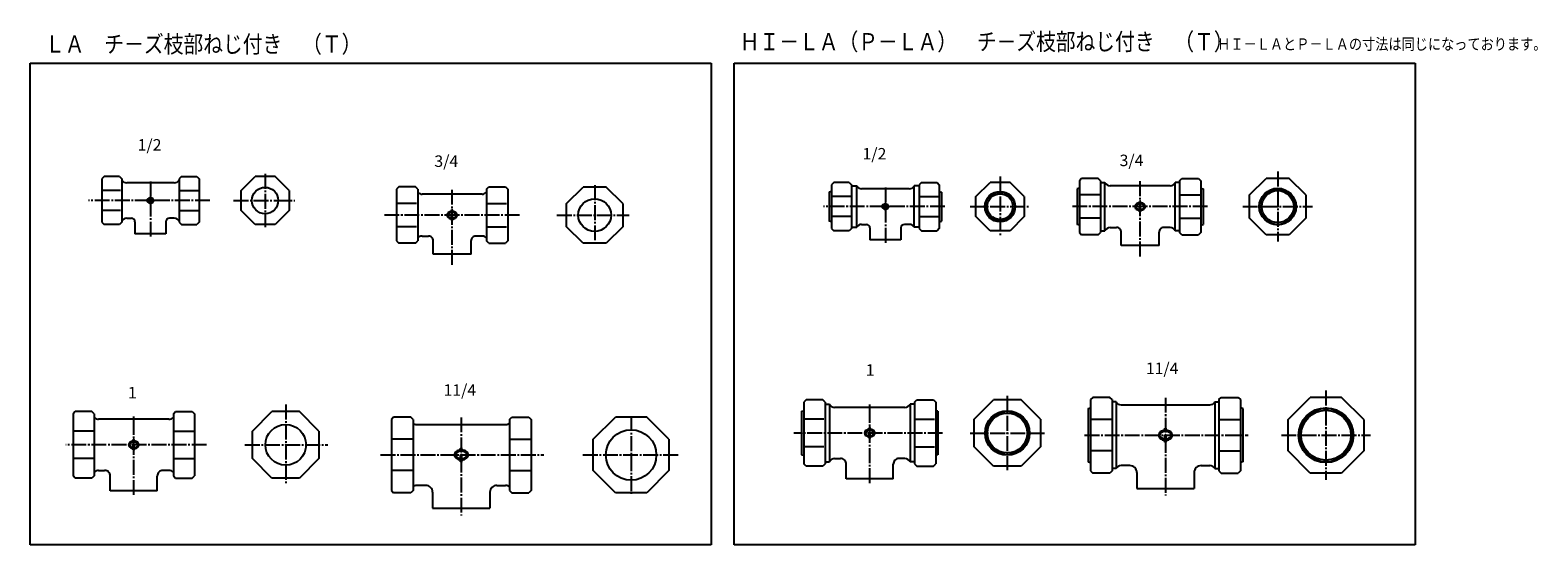
# Model space of a CAD drawing. Extents: x -297 to 1018, y -1090 to 239.
# Drawn here: x -297 to 1018, y -210 to 239 of the extents above; entities that cross this region are included whole.
import ezdxf

# ---------------------------------------------------------------- set-up
doc = ezdxf.new("R2010")
doc.units = 0
doc.linetypes.add('CENTER', pattern=[17.5, 13, -1.5, 1.5, -1.5])
doc.layers.get('0').update_dxf_attribs({"linetype": 'CONTINUOUS'})
doc.styles.get("Standard").update_dxf_attribs({"font": 'txt', "bigfont": 'BIGFONT'})

msp = doc.modelspace()

# ---------------------------------------------------------------- linework, layer by layer
at = {"color": 7, "linetype": 'CONTINUOUS'}
for p, q in [((-297, -210), (-297, 210)), ((-297, 210), (297, 210)), ((297, 210), (297, -210)), ((317, -210), (317, 210)), ((317, 210), (911, 210)), ((911, 210), (911, -210)), ((-234.57501, 109.14999), (-234.57501, 71.149994)), ((-232.575, 111.15), (-234.575, 109.14999)), ((-219.075, 111.14999), (-232.57501, 111.14999)), ((-219.07498, 111.14998), (-217.07498, 109.14997)), ((-217.075, 109.14999), (-217.075, 71.149994)), ((-171.34471, 105.64999), (-212.80528, 105.64999)), ((-165.075, 111.15), (-167.075, 109.15)), ((-167.075, 109.14999), (-167.075, 71.149994)), ((-165.075, 111.14999), (-151.575, 111.14999)), ((-151.57498, 111.14999), (-149.575, 109.15)), ((-149.575, 109.14999), (-149.575, 71.149994)), ((-113.075, 98.848465), (-100.77349, 111.14998)), ((-83.376526, 111.14999), (-100.77348, 111.14999)), ((-71.075012, 98.848473), (-83.376518, 111.14999)), ((404.04181, 105.8311), (402.04181, 103.8311)), ((417.54184, 105.83109), (404.04181, 105.83109)), ((417.54184, 105.83107), (419.54184, 103.83106)), ((480.54184, 105.83109), (478.54187, 103.8311)), ((480.54184, 105.83109), (494.04184, 105.83109)), ((494.04187, 105.83111), (496.04184, 103.83112)), ((528.04181, 93.529587), (540.34332, 105.83109)), ((557.7403, 105.83109), (540.34332, 105.83109)), ((570.04181, 93.529587), (557.74036, 105.83109)), ((620.19183, 109.33115), (618.19183, 107.33115)), ((618.19183, 107.33109), (618.19183, 62.3311)), ((634.69183, 109.33109), (620.19183, 109.33109)), ((636.69183, 107.33115), (634.69183, 109.33115)), ((636.69183, 107.33109), (636.69183, 62.3311)), ((636.69183, 105.83109), (640.56793, 105.83109)), ((640.56793, 63.831093), (640.56793, 105.83109)), ((705.69183, 105.83109), (701.81573, 105.83109)), ((701.81573, 63.831093), (701.81573, 105.83109)), ((705.69183, 107.33109), (707.69177, 109.33105)), ((705.69183, 107.33109), (705.69183, 62.3311)), ((707.69183, 109.33109), (722.19183, 109.33109)), ((722.19177, 109.33107), (724.19177, 107.33107)), ((724.19183, 107.33109), (724.19183, 62.3311)), ((766.70905, 94.972221), (781.05072, 109.31392)), ((801.33295, 109.3139), (781.05072, 109.3139)), ((815.67462, 94.972198), (801.33295, 109.3139)), ((-218.075, 98.84848), (-233.57501, 98.84848)), ((-192.375, 92.328261), (-192.375, 93.149994)), ((-191.775, 92.328261), (-191.775, 93.149994)), ((-166.075, 98.84848), (-150.575, 98.84848)), ((-113.075, 81.451508), (-113.075, 98.848465)), ((-71.074997, 98.848465), (-71.074997, 81.451508)), ((22.567463, 99.955841), (22.567463, 54.955845)), ((24.567469, 101.95584), (22.567467, 99.955841)), ((39.067463, 101.95584), (24.567463, 101.95584)), ((41.067463, 99.955849), (39.067474, 101.95584)), ((41.067463, 99.955841), (41.067463, 54.955845)), ((97.226227, 95.705841), (44.908695, 95.705841)), ((101.06746, 99.955841), (101.06746, 54.955845)), ((101.06747, 99.955841), (103.06747, 101.95584)), ((103.06746, 101.95584), (117.56747, 101.95584)), ((117.56746, 101.95586), (119.56747, 99.955849)), ((119.56747, 99.955841), (119.56747, 54.955845)), ((170.93451, 87.596947), (185.2762, 101.93864)), ((205.55843, 101.93864), (185.2762, 101.93864)), ((219.90013, 87.596954), (205.55843, 101.93865)), ((400.04181, 97.581093), (400.04181, 72.081093)), ((402.04181, 98.116997), (400.04184, 97.581108)), ((402.04181, 103.83109), (402.04181, 65.831093)), ((418.54184, 93.529579), (403.04181, 93.529579)), ((419.54184, 103.83109), (419.54184, 65.831093)), ((419.54184, 102.83109), (423.98141, 102.83109)), ((423.98141, 66.831093), (423.98141, 102.83109)), ((469.77213, 100.33109), (428.31155, 100.33109)), ((478.54184, 102.83109), (474.10223, 102.83109)), ((474.10223, 66.831093), (474.10223, 102.83109)), ((478.54184, 103.83109), (478.54184, 65.831093)), ((479.54184, 93.529579), (495.04184, 93.529579)), ((496.04184, 103.83109), (496.04184, 65.831093)), ((496.04184, 98.116989), (498.04184, 97.581093)), ((498.04184, 97.581093), (498.04184, 72.081093)), ((528.04181, 76.132607), (528.04181, 93.529564)), ((570.04181, 93.529564), (570.04181, 76.132607)), ((618.19183, 100.867), (616.19183, 100.3311)), ((616.19183, 100.33109), (616.19183, 69.331093)), ((635.69183, 94.972206), (619.19183, 94.972206)), ((697.35059, 103.08109), (645.03308, 103.08109)), ((706.69183, 94.972206), (723.19183, 94.972206)), ((724.19183, 100.86703), (726.19183, 100.33113)), ((726.19183, 100.33109), (726.19183, 69.331093)), ((766.70905, 74.68998), (766.70905, 94.972191)), ((815.67462, 94.972191), (815.67462, 74.68998)), ((-218.075, 81.451523), (-233.57501, 81.451523)), ((-192.375, 88.573908), (-192.375, 90.149994)), ((-192.375, 87.149994), (-192.375, 87.971727)), ((-191.775, 88.573908), (-191.775, 90.149994)), ((-191.775, 87.149994), (-191.775, 87.971727)), ((-166.075, 81.451523), (-150.575, 81.451523)), ((-100.7735, 69.149986), (-113.07501, 81.451492)), ((-71.075012, 81.4515), (-83.376526, 69.149986)), ((40.067463, 87.596954), (23.567463, 87.596954)), ((70.617459, 80.723241), (70.61746, 81.955841)), ((71.517459, 80.723241), (71.517459, 81.955841)), ((102.06746, 87.596954), (118.56747, 87.596954)), ((170.93451, 67.314728), (170.93451, 87.596939)), ((219.90013, 87.596939), (219.90013, 67.314728)), ((448.74184, 87.00936), (448.74184, 87.831093)), ((448.74184, 83.255007), (448.74184, 84.831093)), ((448.74184, 81.831093), (448.74184, 82.652826)), ((449.34184, 87.00936), (449.34184, 87.831093)), ((449.34184, 83.255007), (449.34184, 84.831093)), ((449.34184, 81.831093), (449.34184, 82.652826)), ((670.74183, 88.098493), (670.74183, 89.331093)), ((670.74183, 82.466964), (670.74183, 84.831093)), ((670.74183, 80.331093), (670.74183, 81.563693)), ((671.64183, 88.098493), (671.64183, 89.331093)), ((671.64183, 82.466963), (671.64183, 84.831093)), ((671.64183, 80.331093), (671.64183, 81.563693)), ((-234.575, 71.150002), (-232.575, 69.149994)), ((-219.075, 69.149994), (-232.57501, 69.149994)), ((-217.07498, 71.149971), (-219.07498, 69.149971)), ((-212.80528, 74.649994), (-208.575, 74.649994)), ((-205.575, 71.649994), (-205.575, 61.149994)), ((-178.575, 71.649994), (-178.575, 61.149994)), ((-171.34471, 74.649994), (-175.575, 74.649994)), ((-167.075, 71.150002), (-165.075, 69.150002)), ((-165.075, 69.149994), (-151.575, 69.149994)), ((-149.57498, 71.149994), (-151.57498, 69.149986)), ((-83.376526, 69.149994), (-100.77348, 69.149994)), ((40.067463, 67.314743), (23.567463, 67.314743)), ((70.617459, 75.091712), (70.617459, 77.455841)), ((70.617459, 72.955841), (70.617459, 74.188441)), ((71.517459, 75.091712), (71.517459, 77.455841)), ((71.517459, 72.955841), (71.517459, 74.188441)), ((102.06746, 67.314743), (118.56747, 67.314743)), ((185.2762, 52.973022), (170.93449, 67.31472)), ((219.90012, 67.314728), (205.55843, 52.97303)), ((402.04181, 71.545197), (400.04181, 72.0811)), ((402.04181, 65.831093), (404.04181, 63.831089)), ((418.54184, 76.132622), (403.04181, 76.132622)), ((419.54181, 65.831078), (417.54181, 63.831074)), ((419.54184, 66.831093), (423.98141, 66.831093)), ((428.31155, 69.331093), (432.54184, 69.331093)), ((435.54184, 66.331093), (435.54184, 55.831093)), ((462.54184, 66.331093), (462.54184, 55.831093)), ((469.77213, 69.331093), (465.54184, 69.331093)), ((478.54184, 66.831093), (474.10223, 66.831093)), ((478.54184, 65.831085), (480.54184, 63.831081)), ((479.54184, 76.132622), (495.04184, 76.132622)), ((496.04187, 65.831108), (494.04187, 63.831104)), ((496.04184, 71.545204), (498.04184, 72.081108)), ((540.34332, 63.831104), (528.04187, 76.132599)), ((570.04181, 76.132576), (557.74036, 63.831081)), ((618.19183, 68.795197), (616.19183, 69.3311)), ((635.69183, 74.689995), (619.19183, 74.689995)), ((645.03308, 66.581093), (650.69183, 66.581093)), ((697.35059, 66.581093), (691.69183, 66.581093)), ((706.69183, 74.689995), (723.19183, 74.689995)), ((724.19183, 68.795212), (726.19183, 69.331116)), ((781.05072, 60.348267), (766.70898, 74.689964)), ((815.67462, 74.69001), (801.33295, 60.348309)), ((-178.575, 61.149994), (-205.575, 61.149994)), ((22.567461, 54.955845), (24.567463, 52.955845)), ((39.067463, 52.955845), (24.567463, 52.955845)), ((39.067467, 52.955841), (41.067467, 54.955845)), ((44.908695, 59.205837), (50.567463, 59.205837)), ((54.567463, 43.455837), (54.567463, 55.205845)), ((87.567459, 43.455837), (87.567459, 55.205845)), ((97.226227, 59.205837), (91.567459, 59.205837)), ((103.06746, 52.955849), (101.06746, 54.955853)), ((103.06746, 52.955845), (117.56747, 52.955845)), ((119.56747, 54.955845), (117.56747, 52.955845)), ((205.55843, 52.973022), (185.2762, 52.973022)), ((417.54184, 63.831093), (404.04181, 63.831093)), ((462.54184, 55.831093), (435.54184, 55.831093)), ((480.54184, 63.831093), (494.04184, 63.831093)), ((557.7403, 63.831093), (540.34332, 63.831093)), ((618.19183, 62.33112), (620.19183, 60.331116)), ((634.69183, 60.3311), (620.19183, 60.3311)), ((634.69183, 60.331116), (636.69183, 62.33112)), ((636.69183, 63.831093), (640.56793, 63.831093)), ((654.69183, 50.831093), (654.69183, 62.5811)), ((687.69183, 50.831093), (687.69183, 62.5811)), ((705.69183, 63.831093), (701.81573, 63.831093)), ((707.69183, 60.331081), (705.69183, 62.331085)), ((707.69183, 60.3311), (722.19183, 60.3311)), ((724.19183, 62.331081), (722.19183, 60.331081)), ((801.33295, 60.348274), (781.05072, 60.348274)), ((87.567459, 43.455837), (54.567463, 43.455837)), ((687.69183, 50.831093), (654.69183, 50.831093)), ((379.86807, -83.515869), (377.86804, -85.515869)), ((377.86807, -85.515892), (377.86807, -139.51588)), ((394.36807, -83.515892), (379.86807, -83.515892)), ((396.36804, -85.515884), (394.36804, -83.515877)), ((396.36807, -85.515892), (396.36807, -139.51588)), ((396.36807, -87.515892), (400.24414, -87.515892)), ((400.24414, -87.515892), (400.24414, -137.51588)), ((466.02682, -90.265892), (404.70929, -90.265892)), ((474.36807, -87.515892), (470.49197, -87.515892)), ((470.49197, -87.515892), (470.49197, -137.51588)), ((474.36804, -85.515877), (476.36804, -83.515877)), ((474.36807, -85.515892), (474.36807, -139.51588)), ((476.36807, -83.515892), (490.86807, -83.515892)), ((490.86807, -83.515854), (492.86807, -85.515854)), ((492.86807, -85.515892), (492.86807, -139.51588)), ((526.36804, -100.5037), (543.35583, -83.5159)), ((567.38025, -83.515892), (543.35583, -83.515892)), ((584.36804, -100.5037), (567.38025, -83.515877)), ((625.83319, -91.090988), (627.83313, -90.555107)), ((625.83319, -91.090996), (625.83319, -137.791)), ((629.83319, -81.44101), (627.83319, -83.44101)), ((627.83319, -83.441002), (627.83319, -145.44099)), ((644.83319, -81.441002), (629.83319, -81.441002)), ((646.83319, -83.440987), (644.83319, -81.440987)), ((646.83319, -83.441002), (646.83319, -145.44099)), ((650.33319, -85.441002), (646.83319, -85.441002)), ((650.33319, -85.441002), (650.33319, -143.44099)), ((654.66327, -87.941002), (732.00305, -87.941002)), ((736.33319, -85.441002), (739.83319, -85.441002)), ((736.33319, -85.441002), (736.33319, -143.44099)), ((739.83313, -83.440987), (741.83313, -81.440979)), ((739.83319, -83.441002), (739.83319, -145.44099)), ((741.83319, -81.441002), (756.83319, -81.441002)), ((756.83319, -81.441002), (758.83319, -83.44101)), ((758.83319, -83.441002), (758.83319, -145.44099)), ((760.83319, -91.090996), (758.83319, -90.555099)), ((760.83319, -91.090996), (760.83319, -137.791)), ((800.33319, -100.77195), (819.66412, -81.441017)), ((847.0022, -81.441002), (819.66412, -81.441002)), ((866.33319, -100.77191), (847.00226, -81.440971)), ((-257.59982, -93.816429), (-259.59982, -95.816429)), ((-259.59982, -95.816437), (-259.59982, -149.81644)), ((-243.09984, -93.816437), (-257.59982, -93.816437)), ((-241.09984, -95.816444), (-243.09984, -93.816437)), ((-241.09984, -95.816437), (-241.09984, -149.81644)), ((-175.94107, -100.56644), (-237.25861, -100.56644)), ((-172.09984, -95.816444), (-170.09984, -93.816437)), ((-172.09984, -95.816437), (-172.09984, -149.81644)), ((-170.09984, -93.816437), (-155.59984, -93.816437)), ((-155.59982, -93.816437), (-153.59984, -95.816437)), ((-153.59984, -95.816437), (-153.59984, -149.81644)), ((-103.06671, -110.80424), (-86.078896, -93.816429)), ((-62.054516, -93.816437), (-86.078896, -93.816437)), ((-45.066692, -110.80424), (-62.054508, -93.816429)), ((18.082666, -100.65198), (18.082666, -162.65198)), ((20.082674, -98.65197), (18.082684, -100.65196)), ((35.082684, -98.651978), (20.082682, -98.651978)), ((37.082691, -100.65197), (35.082691, -98.65197)), ((37.082684, -100.65198), (37.082684, -162.65198)), ((40.412807, -105.15198), (117.75256, -105.15198)), ((121.08267, -100.65197), (123.08267, -98.65197)), ((121.08268, -100.65198), (121.08268, -162.65198)), ((123.08268, -98.651978), (138.08269, -98.651978)), ((138.08267, -98.651978), (140.08269, -100.65199)), ((140.08269, -100.65198), (140.08269, -162.65198)), ((194.19054, -117.98293), (213.52148, -98.651978)), ((240.85957, -98.651978), (213.52147, -98.651978)), ((260.19055, -117.98293), (240.85957, -98.651978)), ((375.86804, -93.615883), (377.86804, -93.079979)), ((375.86807, -93.615883), (375.86807, -131.41588)), ((395.36807, -100.50368), (378.86807, -100.50368)), ((475.36807, -100.50368), (491.86807, -100.50368)), ((494.86804, -93.615875), (492.86804, -93.079987)), ((494.86807, -93.615883), (494.86807, -131.41588)), ((526.36804, -124.52809), (526.36804, -100.5037)), ((584.36804, -100.5037), (584.36804, -124.52809)), ((645.83319, -100.77195), (628.83319, -100.77195)), ((740.83319, -100.77195), (757.83319, -100.77195)), ((800.33319, -128.11005), (800.33319, -100.77196)), ((866.33319, -100.77196), (866.33319, -128.11005)), ((-242.09984, -110.80423), (-258.59982, -110.80423)), ((-207.04984, -119.54904), (-207.04984, -118.31644)), ((-206.14984, -119.54904), (-206.14984, -118.31644)), ((-171.09984, -110.80423), (-154.59984, -110.80423)), ((-103.0667, -134.82864), (-103.0667, -110.80424)), ((-45.066708, -110.80424), (-45.066708, -134.82864)), ((36.082684, -117.98293), (19.082666, -117.98293)), ((122.08268, -117.98293), (139.08269, -117.98293)), ((194.19052, -145.32103), (194.19052, -117.98293)), ((260.19052, -117.98293), (260.19052, -145.32103)), ((434.91807, -109.24849), (434.91807, -108.01589)), ((434.91807, -114.88002), (434.91807, -112.51589)), ((434.91807, -117.01589), (434.91807, -115.78329)), ((435.81807, -109.24849), (435.81807, -108.01589)), ((435.81807, -114.88002), (435.81807, -112.51589)), ((435.81807, -117.01589), (435.81807, -115.78329)), ((692.73319, -110.08447), (692.73319, -108.441)), ((692.73319, -117.59317), (692.73319, -114.441)), ((693.93319, -110.08447), (693.93319, -108.441)), ((693.93319, -117.59317), (693.93319, -114.441)), ((-207.04984, -125.18057), (-207.04984, -122.81644)), ((-207.04984, -127.31644), (-207.04984, -126.08384)), ((-206.14984, -125.18057), (-206.14984, -122.81644)), ((-206.14984, -127.31644), (-206.14984, -126.08384)), ((78.482679, -127.29544), (78.482679, -125.65198)), ((79.682679, -127.29544), (79.682679, -125.65198)), ((375.86804, -131.41588), (377.86804, -131.95177)), ((395.36807, -124.52808), (378.86807, -124.52808)), ((475.36807, -124.52808), (491.86807, -124.52808)), ((494.86804, -131.41588), (492.86804, -131.95178)), ((543.35583, -141.5159), (526.36804, -124.52807)), ((584.36804, -124.52811), (567.38025, -141.51591)), ((645.83319, -128.11005), (628.83319, -128.11005)), ((692.73319, -120.441), (692.73319, -118.79754)), ((693.93319, -120.441), (693.93319, -118.79754)), ((740.83319, -128.11005), (757.83319, -128.11005)), ((819.66412, -147.44098), (800.33319, -128.11005)), ((866.33319, -128.11006), (847.00226, -147.44099)), ((-242.09984, -134.82863), (-258.59982, -134.82863)), ((-171.09984, -134.82863), (-154.59984, -134.82863)), ((-86.078896, -151.81645), (-103.06671, -134.82863)), ((-45.066692, -134.82864), (-62.054504, -151.81645)), ((78.48268, -134.80415), (78.48268, -131.65198)), ((78.48268, -137.65198), (78.48268, -136.00851)), ((79.68268, -134.80415), (79.68268, -131.65198)), ((79.68268, -137.65198), (79.68268, -136.00851)), ((379.86804, -141.51588), (377.86804, -139.51587)), ((394.36807, -141.51588), (379.86807, -141.51588)), ((396.36804, -139.51588), (394.36804, -141.51588)), ((396.36807, -137.51588), (400.24414, -137.51588)), ((404.70929, -134.76588), (409.86807, -134.76588)), ((414.86807, -152.51588), (414.86807, -139.76588)), ((455.86807, -152.51588), (455.86807, -139.76588)), ((466.02682, -134.76588), (460.86807, -134.76588)), ((474.36807, -137.51588), (470.49197, -137.51588)), ((474.36807, -139.51588), (476.36807, -141.51588)), ((476.36807, -141.51588), (490.86807, -141.51588)), ((490.86807, -141.51588), (492.86807, -139.5159)), ((567.38025, -141.5159), (543.35583, -141.5159)), ((625.83319, -137.791), (627.83319, -138.3269)), ((650.33319, -143.44099), (646.83319, -143.44099)), ((662.33319, -140.94099), (654.66327, -140.94099)), ((724.33319, -140.94099), (732.00305, -140.94099)), ((736.33319, -143.44099), (739.83319, -143.44099)), ((760.83319, -137.791), (758.83319, -138.3269)), ((-257.59982, -151.81642), (-259.59982, -149.81642)), ((-243.09984, -151.81644), (-257.59982, -151.81644)), ((-241.09984, -149.81644), (-243.09984, -151.81644)), ((-237.25861, -145.06644), (-232.09984, -145.06644)), ((-227.09984, -162.81644), (-227.09984, -150.06644)), ((-186.09984, -162.81644), (-186.09984, -150.06644)), ((-175.94107, -145.06644), (-181.09984, -145.06644)), ((-172.09984, -149.81644), (-170.09984, -151.81644)), ((-170.09984, -151.81644), (-155.59984, -151.81644)), ((-155.59984, -151.81644), (-153.59984, -149.81645)), ((-62.054516, -151.81644), (-86.078896, -151.81644)), ((36.082684, -145.32101), (19.082666, -145.32101)), ((122.08268, -145.32101), (139.08269, -145.32101)), ((213.52148, -164.65198), (194.19054, -145.32103)), ((260.19055, -145.32103), (240.85959, -164.65199)), ((455.86807, -152.51588), (414.86807, -152.51588)), ((627.83319, -145.44104), (629.83319, -147.44104)), ((644.83319, -147.44099), (629.83319, -147.44099)), ((646.83319, -145.44102), (644.83319, -147.44102)), ((668.33319, -146.94099), (668.33319, -160.94099)), ((718.33319, -146.94099), (718.33319, -160.94099)), ((739.83313, -145.44095), (741.83313, -147.44095)), ((741.83319, -147.44099), (756.83319, -147.44099)), ((758.83313, -145.44096), (756.83313, -147.44096)), ((847.0022, -147.44101), (819.66412, -147.44101)), ((-186.09984, -162.81644), (-227.09984, -162.81644)), ((18.082685, -162.65196), (20.082687, -164.65196)), ((35.082684, -164.65198), (20.082682, -164.65198)), ((37.082687, -162.65198), (35.082684, -164.65198)), ((48.082684, -158.15198), (40.412807, -158.15198)), ((54.082684, -164.15198), (54.082684, -178.15198)), ((104.08268, -164.15198), (104.08268, -178.15198)), ((110.08268, -158.15198), (117.75256, -158.15198)), ((121.08268, -162.65196), (123.08268, -164.65196)), ((123.08268, -164.65198), (138.08269, -164.65198)), ((140.08267, -162.65199), (138.08267, -164.65199)), ((240.85957, -164.65198), (213.52147, -164.65198)), ((668.33319, -160.94099), (718.33319, -160.94099)), ((54.082684, -178.15198), (104.08268, -178.15198)), ((297, -210), (-297, -210)), ((911, -210), (317, -210))]:
    msp.add_line(p, q, dxfattribs=at)
at = {"color": 7, "linetype": 'CENTER'}
for p, q in [((-192.075, 106.70276), (-192.075, 57.273216)), ((-92.074997, 113.43588), (-92.074997, 66.86409)), ((549.04181, 111.03109), (549.04181, 58.631096)), ((671.19183, 41.431023), (671.19183, 107.28385)), ((791.19183, 115.33109), (791.19183, 54.331093)), ((71.067459, 34.055767), (71.067459, 99.9086)), ((195.41731, 103.49173), (195.41731, 51.419937)), ((449.04184, 101.38386), (449.04184, 51.954315)), ((-140.1875, 90.149994), (-246.23749, 90.149994)), ((-119.54223, 90.149994), (-66.045044, 90.149994)), ((500.92932, 84.831093), (394.87933, 84.831093)), ((522.84186, 84.831093), (575.24182, 84.831093)), ((730.07935, 84.831093), (612.12933, 84.831093)), ((760.69183, 84.831093), (821.69183, 84.831093)), ((129.95497, 77.455841), (12.004962, 77.455841)), ((162.39513, 77.455841), (225.5771, 77.455841)), ((833.33319, -75.555099), (833.33319, -153.3269)), ((-74.066704, -87.707558), (-74.066704, -156.94473)), ((435.36807, -156.20065), (435.36807, -86.729622)), ((555.36804, -80.165894), (555.36804, -144.86589)), ((693.33319, -81.715996), (693.33319, -167.116)), ((-206.59984, -166.50121), (-206.59984, -97.030167)), ((79.08268, -98.926971), (79.08268, -184.32698)), ((227.19052, -97.766083), (227.19052, -165.53787)), ((498.89307, -112.51589), (369.21805, -112.51589)), ((523.01807, -112.51589), (587.71808, -112.51589)), ((622.79065, -114.441), (765.38068, -114.441)), ((794.44727, -114.441), (872.21906, -114.441)), ((-143.07484, -122.81644), (-265.82236, -122.81644)), ((-109.6087, -122.81644), (-37.447674, -122.81644)), ((8.540186, -131.65198), (151.13017, -131.65198)), ((185.18634, -131.65198), (268.70297, -131.65198))]:
    msp.add_line(p, q, dxfattribs=at)
at = {"color": 7, "linetype": 'CONTINUOUS'}
for centre, radius in [((-92.074997, 90.149994), 11.5), ((549.04181, 84.831093), 13.285898), ((549.04181, 84.831093), 12.75), ((549.04181, 84.831093), 11.2), ((791.19183, 84.831093), 16.035898), ((791.19183, 84.831093), 15.5), ((791.19183, 84.831093), 13.95), ((195.41731, 77.455841), 14.25), ((833.33319, -114.441), 23.885899), ((833.33319, -114.441), 23.35), ((-74.066704, -122.81644), 17.75), ((555.36804, -112.51589), 19.435898), ((555.36804, -112.51589), 18.9), ((555.36804, -112.51589), 17.35), ((833.33319, -114.441), 21.700001), ((227.19052, -131.65198), 22)]:
    msp.add_circle(centre, radius, dxfattribs=at)
for centre, radius, start, end in [((-212.80528, 110.64999), 5, 211.35686, 270), ((-171.34471, 110.64999), 5, 270, 328.64314), ((645.03308, 108.08109), 5, 206.74368, 270), ((697.35059, 108.08109), 5, 270, 333.25631), ((-192.075, 88.49884), 3.841154, 94.479452, 126.00833), ((-192.075, 92.924994), 0.375, 36.869908, 143.13011), ((-192.075, 88.49884), 3.841154, 53.991676, 85.520553), ((44.908695, 100.70584), 5, 219.80332, 270), ((97.226227, 100.70584), 5, 270, 320.19668), ((428.31155, 105.33109), 5, 210, 270), ((469.77213, 105.33109), 5, 270, 330), ((-193.275, 90.149994), 1.8, 126.00833, 233.99168), ((-193.275, 90.149994), 1.2, 126.00833, 233.99168), ((-192.075, 91.801148), 3.841154, 233.99168, 265.52056), ((-192.075, 88.49884), 3.241154, 53.991676, 126.00833), ((-192.075, 91.801148), 3.241154, 233.99168, 264.68913), ((-192.075, 89.924994), 0.375, 36.869908, 143.13011), ((-192.075, 87.374994), 0.375, 216.8699, 323.1301), ((-192.075, 91.801148), 3.241154, 275.31088, 306.00833), ((-192.075, 91.801148), 3.841154, 274.47946, 306.00833), ((-190.875, 90.149994), 1.2, 306.00833, 53.991686), ((-190.875, 90.149994), 1.8, 306.00833, 53.991686), ((69.267459, 77.455841), 2.7, 126.00832, 233.99167), ((69.267459, 77.455841), 1.8, 126.00832, 233.99167), ((71.067459, 74.97911), 5.761731, 94.479442, 126.00832), ((71.067459, 74.97911), 4.861731, 53.991665, 126.00832), ((71.067459, 81.618341), 0.5625, 36.869898, 143.1301), ((71.067459, 74.97911), 5.761731, 53.991665, 85.520543), ((72.867459, 77.455841), 1.8, 306.00832, 53.991676), ((72.867459, 77.455841), 2.7, 306.00832, 53.991676), ((447.84184, 84.831093), 1.8, 126.00833, 233.99168), ((447.84184, 84.831093), 1.2, 126.00833, 233.99168), ((449.04184, 83.179939), 3.841154, 94.479452, 126.00833), ((449.04184, 86.482247), 3.841154, 233.99168, 265.52056), ((449.04184, 83.179939), 3.241154, 53.991676, 126.00833), ((449.04184, 86.482247), 3.241154, 233.99168, 264.68913), ((449.04184, 87.606093), 0.375, 36.869908, 143.13011), ((449.04184, 84.606093), 0.375, 36.869908, 143.13011), ((449.04184, 82.056093), 0.375, 216.8699, 323.1301), ((449.04184, 83.179939), 3.841154, 53.991676, 85.520553), ((449.04184, 86.482247), 3.241154, 275.31088, 306.00833), ((449.04184, 86.482247), 3.841154, 274.47946, 306.00833), ((450.24184, 84.831093), 1.2, 306.00833, 53.991686), ((450.24184, 84.831093), 1.8, 306.00833, 53.991686), ((669.39183, 84.831093), 2.7, 126.00832, 233.99167), ((669.39183, 84.831093), 1.8, 126.00832, 233.99167), ((671.19183, 87.307824), 5.761731, 233.99167, 265.52055), ((671.19183, 82.354362), 5.761731, 94.479442, 126.00832), ((671.19183, 82.354362), 4.861731, 53.991665, 126.00832), ((671.19183, 87.307824), 4.861731, 233.99167, 264.68912), ((671.19183, 88.993593), 0.5625, 36.869898, 143.1301), ((671.19183, 84.493593), 0.5625, 36.869898, 143.1301), ((671.19183, 80.668593), 0.5625, 216.86989, 323.13009), ((671.19183, 87.307824), 4.861731, 275.31087, 306.00832), ((671.19183, 87.307824), 5.761731, 274.47945, 306.00832), ((671.19183, 82.354362), 5.761731, 53.991665, 85.520543), ((672.99183, 84.831093), 1.8, 306.00832, 53.991676), ((672.99183, 84.831093), 2.7, 306.00832, 53.991676), ((-212.80528, 69.649994), 5, 89.999989, 148.64314), ((-208.575, 71.649994), 3, 0.000002504, 90.000003), ((-175.575, 71.649994), 3, 89.999989, 180.00001), ((-171.34471, 69.649994), 5, 31.356855, 90.000003), ((71.067459, 79.932572), 5.761731, 233.99167, 265.52055), ((71.067459, 79.932572), 4.861731, 233.99167, 264.68912), ((71.067459, 77.118341), 0.5625, 36.869898, 143.1301), ((71.067459, 73.293341), 0.5625, 216.86989, 323.13009), ((71.067459, 79.932572), 4.861731, 275.31087, 306.00832), ((71.067459, 79.932572), 5.761731, 274.47945, 306.00832), ((428.31155, 64.331093), 5, 89.999989, 150.00001), ((432.54184, 66.331093), 3, 0.000002504, 90.000003), ((465.54184, 66.331093), 3, 89.999989, 180.00001), ((469.77213, 64.331093), 5, 30.000004, 90.000003), ((645.03308, 61.5811), 5, 89.999996, 153.25632), ((650.69183, 62.5811), 4, 0.000002504, 90.000003), ((691.69183, 62.5811), 4, 89.999989, 180.00001), ((697.35059, 61.5811), 5, 26.743683, 90.000003), ((44.908695, 54.205845), 5, 89.999996, 140.19668), ((50.567463, 55.205845), 4, 0.000002504, 90.000003), ((91.567459, 55.205845), 4, 89.999989, 180.00001), ((97.226227, 54.205845), 5, 39.803317, 90.000003), ((404.70929, -85.265892), 5, 206.74368, 270), ((466.02682, -85.265892), 5, 270, 333.25631), ((654.66327, -82.941002), 5, 210, 270), ((732.00305, -82.941002), 5, 270, 329.99999), ((-237.25861, -95.566437), 5, 219.80332, 270), ((-175.94107, -95.566437), 5, 270, 320.19675), ((40.412807, -100.15198), 5, 228.23901, 270), ((117.75256, -100.15198), 5, 270, 311.76099), ((-206.59984, -118.65394), 0.5625, 36.869908, 143.13011), ((433.56807, -112.51589), 2.7, 126.00833, 233.99168), ((433.56807, -112.51589), 1.8, 126.00833, 233.99168), ((435.36807, -114.99262), 5.761731, 94.479452, 126.00833), ((435.36807, -110.03916), 5.761731, 233.99168, 265.52056), ((435.36807, -114.99262), 4.861731, 53.991676, 126.00833), ((435.36807, -110.03916), 4.861731, 233.99168, 264.68913), ((435.36807, -108.35339), 0.5625, 36.869908, 143.13011), ((435.36807, -112.85339), 0.5625, 36.869908, 143.13011), ((435.36807, -116.67839), 0.5625, 216.8699, 323.1301), ((435.36807, -114.99262), 5.761731, 53.991676, 85.520553), ((435.36807, -110.03916), 4.861731, 275.31088, 306.00833), ((435.36807, -110.03916), 5.761731, 274.47946, 306.00833), ((437.16807, -112.51589), 1.8, 306.00833, 53.991686), ((437.16807, -112.51589), 2.7, 306.00833, 53.991686), ((690.93319, -114.441), 3.6, 126.00833, 233.99168), ((690.93319, -114.441), 2.4, 126.00833, 233.99168), ((693.33319, -117.74331), 7.682308, 94.479452, 126.00833), ((693.33319, -111.13869), 7.682308, 233.99168, 265.52056), ((693.33319, -117.74331), 6.482308, 53.991676, 126.00833), ((693.33319, -111.13869), 6.482308, 233.99168, 264.68913), ((693.33319, -108.891), 0.75, 36.869908, 143.13011), ((693.33319, -114.891), 0.75, 36.869908, 143.13011), ((693.33319, -117.74331), 7.682308, 53.991676, 85.520553), ((693.33319, -111.13869), 6.482308, 275.31088, 306.00833), ((693.33319, -111.13869), 7.682308, 274.47946, 306.00833), ((695.73319, -114.441), 2.4, 306.00833, 53.991686), ((695.73319, -114.441), 3.6, 306.00833, 53.991686), ((-208.39984, -122.81644), 2.7, 126.00833, 233.99168), ((-208.39984, -122.81644), 1.8, 126.00833, 233.99168), ((-206.59984, -125.29317), 5.761731, 94.479452, 126.00833), ((-206.59984, -120.33971), 5.761731, 233.99168, 265.52056), ((-206.59984, -125.29317), 4.861731, 53.991676, 126.00833), ((-206.59984, -120.33971), 4.861731, 233.99168, 264.68913), ((-206.59984, -123.15394), 0.5625, 36.869908, 143.13011), ((-206.59984, -126.97894), 0.5625, 216.8699, 323.1301), ((-206.59984, -125.29317), 5.761731, 53.991676, 85.520553), ((-206.59984, -120.33971), 4.861731, 275.31088, 306.00833), ((-206.59984, -120.33971), 5.761731, 274.47946, 306.00833), ((-204.79984, -122.81644), 1.8, 306.00833, 53.991686), ((-204.79984, -122.81644), 2.7, 306.00833, 53.991686), ((76.68268, -131.65198), 3.6, 126.00833, 233.99168), ((76.68268, -131.65198), 2.4, 126.00833, 233.99168), ((79.08268, -134.95429), 7.682308, 94.479452, 126.00833), ((79.08268, -134.95429), 6.482308, 53.991676, 126.00833), ((79.082679, -126.10198), 0.75, 36.869908, 143.13011), ((79.08268, -132.10198), 0.75, 36.869908, 143.13011), ((79.08268, -134.95429), 7.682308, 53.991676, 85.520553), ((81.48268, -131.65198), 2.4, 306.00833, 53.991686), ((81.48268, -131.65198), 3.6, 306.00833, 53.991686), ((693.33319, -119.991), 0.75, 216.8699, 323.1301), ((79.082679, -128.34967), 7.682308, 233.99168, 265.52056), ((79.082679, -128.34967), 6.482308, 233.99168, 264.68913), ((79.08268, -137.20198), 0.75, 216.8699, 323.1301), ((79.082679, -128.34967), 6.482308, 275.31088, 306.00833), ((79.082679, -128.34967), 7.682308, 274.47946, 306.00833), ((404.70929, -139.76588), 5, 89.999989, 153.25632), ((409.86807, -139.76588), 5, 0.000002504, 90.000003), ((460.86807, -139.76588), 5, 89.999989, 180.00001), ((466.02682, -139.76588), 5, 26.743683, 90.000003), ((654.66327, -145.94099), 5, 90.000003, 150), ((662.33319, -146.94099), 6, 0, 90.000003), ((724.33319, -146.94099), 6, 90.000003, 180.00001), ((732.00305, -145.94099), 5, 30.000001, 90.000003), ((-237.25861, -150.06644), 5, 89.999989, 140.19668), ((-232.09984, -150.06644), 5, 0.000002504, 90.000003), ((-181.09984, -150.06644), 5, 89.999989, 180.00001), ((-175.94107, -150.06644), 5, 39.803248, 90.000003), ((40.412807, -163.15198), 5, 90.000003, 131.76099), ((48.082684, -164.15198), 6, 0, 90.000003), ((110.08268, -164.15198), 6, 90.000003, 180.00001), ((117.75256, -163.15198), 5, 48.239007, 90.000003)]:
    msp.add_arc(centre, radius, start, end, dxfattribs=at)
for p in [(-192.075, 90.149994), (-92.074997, 90.149994), (402.04181, 84.831093), (449.04184, 84.831093), (496.04184, 84.831093), (549.04181, 84.831093), (618.19183, 84.831093), (671.19183, 84.831093), (724.19183, 84.831093), (791.19183, 84.831093), (71.067459, 77.455841), (195.41731, 77.455841), (377.86807, -112.51589), (435.36807, -112.51589), (492.86807, -112.51589), (555.36804, -112.51589), (627.83319, -114.441), (693.33319, -114.441), (758.83319, -114.441), (833.33319, -114.441), (-206.59984, -122.81644), (-74.066704, -122.81644), (79.08268, -131.65198), (227.19052, -131.65198)]:
    msp.add_point(p, dxfattribs=at)

# ---------------------------------------------------------------- texts
for s, height, width, p in [('ＨＩ－ＬＡ（Ｐ－ＬＡ）\u3000チ－ズ枝部ねじ付き\u3000（Ｔ）', 15, 0.841958, (321.99133, 221.14243)), ('ＬＡ\u3000チ－ズ枝部ねじ付き\u3000（Ｔ）', 15, 0.84289, (-284.02899, 219.03569)), ('ＨＩ－ＬＡとＰ－ＬＡの寸法は同じになっております。', 10, 0.841958, (738.4727, 221.53569)), ('1/2', 10, 1.017857, (-203.2726, 133.66043)), ('1/2', 10, 1.017857, (429.00505, 125.93089)), ('3/4', 10, 1.017857, (55.566944, 119.45911)), ('3/4', 10, 1.017857, (653.28379, 120.14304)), ('1', 10, 1.071429, (431.67161, -62.5783)), ('11/4', 10, 1.012987, (676.20781, -61.13134)), ('1', 10, 1.071429, (-211.87778, -82.320358)), ('11/4', 10, 1.012987, (63.599384, -80.062874))]:
    msp.add_text(s, height=height, dxfattribs=dict(at, width=width)).set_placement(p)

doc.saveas('drawing.dxf')
